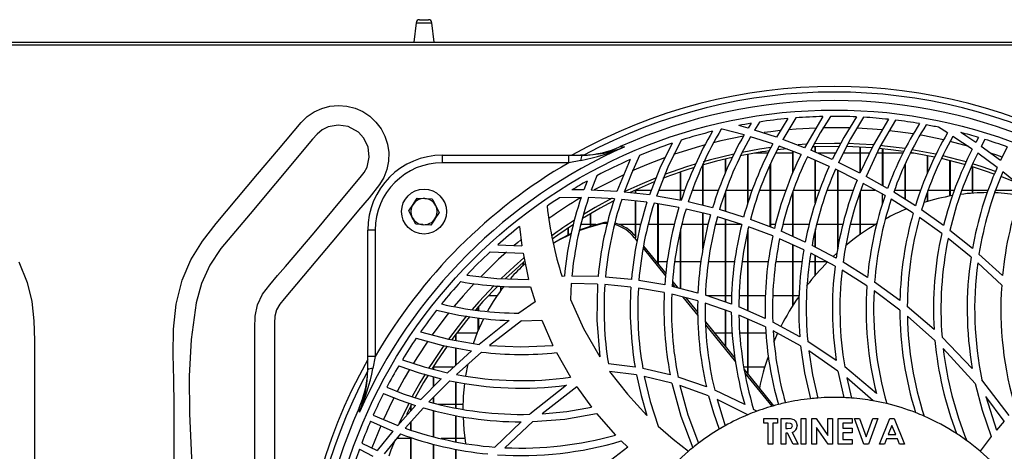
# Model space of a CAD drawing. Extents: x 5059 to 8721, y 14176 to 16088.
# Drawn here: x 7032 to 7295, y 15261 to 15376 of the extents above; entities that cross this region are included whole.
import ezdxf

# ---------------------------------------------------------------- set-up
doc = ezdxf.new("R2010")
doc.units = 0
doc.header["$MEASUREMENT"] = 0
doc.layers.get('0').update_dxf_attribs({"linetype": 'CONTINUOUS'})

msp = doc.modelspace()

# ---------------------------------------------------------------- linework, layer by layer
at = {"color": 7, "linetype": 'CONTINUOUS'}
for p, q in [((7138.756635, 15375.70434), (7141.15444, 15375.70434)), ((7137.862684, 15374.908633), (7137.255522, 15369.704341)), ((7142.655524, 15369.704341), (7142.048361, 15374.908633)), ((5774.655523, 15369.704341), (7944.455566, 15369.704341)), ((7832.805576, 15368.89434), (6679.30553, 15368.89434)), ((7237.145128, 15349.320998), (7234.11155, 15344.335695)), ((7239.262702, 15349.499718), (7235.783162, 15343.749833)), ((7246.49817, 15349.858129), (7241.597118, 15341.551787)), ((7225.472333, 15344.966938), (7219.620588, 15346.531717)), ((7226.523938, 15346.744724), (7224.012258, 15347.453947)), ((7227.330985, 15348.050593), (7226.523938, 15346.744724)), ((7229.554357, 15348.402683), (7228.221121, 15346.240938)), ((7234.11155, 15344.335695), (7228.221121, 15346.240938)), ((7279.785516, 15345.505874), (7277.407648, 15346.988757)), ((7233.130338, 15342.557959), (7227.185073, 15344.464213)), ((7241.597118, 15341.551787), (7235.783162, 15343.749833)), ((7286.376061, 15341.125734), (7281.245472, 15344.570332)), ((7287.318589, 15342.906251), (7283.326866, 15345.60086)), ((7288.079919, 15344.279768), (7287.318589, 15342.906251)), ((7289.788189, 15343.758838), (7288.7733, 15341.886481)), ((7236.947539, 15341.266958), (7234.316768, 15340.976771)), ((7240.686955, 15339.761671), (7234.817626, 15341.970457)), ((7242.03104, 15342.472637), (7239.889326, 15342.32826)), ((7249.013545, 15338.372282), (7243.250491, 15340.880188)), ((7244.445505, 15340.360135), (7244.445505, 15341.791495)), ((7244.555535, 15340.312266), (7244.555535, 15341.795877)), ((7256.445529, 15334.870489), (7256.445529, 15341.707304)), ((7256.555559, 15335.101007), (7256.555559, 15341.70128)), ((7262.445511, 15331.425617), (7262.445511, 15341.238505)), ((7262.555542, 15331.363929), (7262.555542, 15341.227233)), ((7293.897094, 15338.125813), (7288.7733, 15341.886481)), ((7295.706095, 15341.759909), (7293.897094, 15338.125813)), ((7144.905271, 15337.544593), (7144.905271, 15339.544592)), ((7144.905271, 15339.544592), (7178.651395, 15339.544592)), ((7178.651395, 15337.544593), (7178.651395, 15339.544592)), ((7178.651395, 15339.544592), (7182.189407, 15339.544592)), ((7181.854876, 15338.15365), (7178.651395, 15337.544593)), ((7182.620825, 15339.559498), (7181.73069, 15339.544592)), ((7195.020439, 15338.386724), (7191.481533, 15329.862985)), ((7220.445516, 15334.826772), (7220.445516, 15338.513141)), ((7220.555546, 15335.100418), (7220.555546, 15338.538992)), ((7226.445558, 15326.695803), (7226.445558, 15339.773994)), ((7226.555528, 15327.05655), (7226.555528, 15339.7943)), ((7231.900456, 15340.11184), (7228.35231, 15340.11184)), ((7238.445522, 15340.11184), (7233.899655, 15340.11184)), ((7238.445522, 15334.864484), (7238.445522, 15340.605172)), ((7238.555553, 15335.139733), (7238.555553, 15340.563776)), ((7248.175742, 15336.556214), (7242.356183, 15339.085542)), ((7244.445505, 15326.79507), (7244.445505, 15338.177461)), ((7244.555535, 15327.123565), (7244.555535, 15338.129652)), ((7249.916436, 15340.11184), (7245.0161, 15340.11184)), ((7256.445529, 15340.11184), (7251.932981, 15340.11184)), ((7258.946659, 15340.11184), (7256.555559, 15340.11184)), ((7262.445511, 15340.11184), (7260.937156, 15340.11184)), ((7267.870071, 15340.11184), (7262.555542, 15340.11184)), ((7270.75875, 15340.11184), (7269.885482, 15340.11184)), ((7274.445536, 15334.794766), (7274.445536, 15339.431434)), ((7274.555506, 15335.062416), (7274.555506, 15339.409399)), ((7293.044092, 15336.261182), (7287.850322, 15340.089121)), ((7178.651395, 15337.544593), (7144.905271, 15337.544593)), ((7214.445533, 15326.139581), (7214.445533, 15336.94469)), ((7214.555504, 15326.113022), (7214.555504, 15336.97628)), ((7232.44554, 15320.413453), (7232.44554, 15337.133265)), ((7232.555511, 15320.372053), (7232.555511, 15337.390478)), ((7255.631926, 15332.90649), (7249.834599, 15335.78492)), ((7250.445547, 15314.397919), (7250.445547, 15335.481579)), ((7256.394806, 15334.764181), (7250.656011, 15337.608777)), ((7268.445553, 15327.788356), (7268.445553, 15337.067067)), ((7268.555524, 15327.718821), (7268.555524, 15337.309854)), ((7280.445518, 15328.634006), (7280.445518, 15338.08041)), ((7280.555548, 15328.65419), (7280.555548, 15338.052774)), ((7286.445501, 15329.405824), (7286.445501, 15336.418526)), ((7286.555531, 15329.413719), (7286.555531, 15336.385081)), ((7186.094823, 15334.046229), (7184.611054, 15330.221323)), ((7208.445551, 15327.514372), (7208.445551, 15335.056596)), ((7208.555522, 15327.506867), (7208.555522, 15335.094173)), ((7250.555517, 15315.015896), (7250.555517, 15335.426963)), ((7263.777854, 15330.678446), (7258.034291, 15333.89944)), ((7299.829366, 15330.817845), (7294.540467, 15335.105347)), ((7182.625594, 15330.262364), (7179.463567, 15330.269992)), ((7183.527442, 15332.642888), (7182.625594, 15330.262364)), ((7191.481533, 15329.862985), (7184.611054, 15330.221323)), ((7196.382107, 15330.22684), (7196.445527, 15330.22684)), ((7196.445527, 15329.353539), (7196.445527, 15330.256066)), ((7196.555557, 15329.340905), (7196.555557, 15330.306645)), ((7196.555557, 15330.22684), (7200.662555, 15330.22684)), ((7202.555539, 15330.22684), (7208.445551, 15330.22684)), ((7208.555522, 15330.22684), (7209.650697, 15330.22684)), ((7211.654009, 15330.22684), (7214.445533, 15330.22684)), ((7214.555504, 15330.22684), (7218.626561, 15330.22684)), ((7220.555546, 15330.22684), (7226.445558, 15330.22684)), ((7226.555528, 15330.22684), (7227.652313, 15330.22684)), ((7229.654076, 15330.22684), (7232.44554, 15330.22684)), ((7232.555511, 15330.22684), (7236.615243, 15330.22684)), ((7238.555553, 15330.22684), (7244.445505, 15330.22684)), ((7244.555535, 15330.22684), (7245.646777, 15330.22684)), ((7247.633936, 15330.22684), (7250.445547, 15330.22684)), ((7250.555517, 15330.22684), (7254.651906, 15330.22684)), ((7256.555559, 15330.22684), (7260.489943, 15330.22684)), ((7263.094308, 15328.759893), (7257.288518, 15332.030061)), ((7265.628161, 15330.22684), (7268.445553, 15330.22684)), ((7268.555524, 15330.22684), (7272.642376, 15330.22684)), ((7274.555506, 15330.22684), (7280.445518, 15330.22684)), ((7280.555548, 15330.22684), (7281.646552, 15330.22684)), ((7283.618571, 15330.22684), (7286.445501, 15330.22684)), ((7286.555531, 15330.22684), (7290.64131, 15330.22684)), ((7292.555513, 15330.22684), (7298.445525, 15330.22684)), ((7138.133945, 15328.10199), (7140.151503, 15327.988849)), ((7181.927355, 15328.270073), (7176.166566, 15328.20136)), ((7190.805854, 15327.907923), (7183.916988, 15328.238324)), ((7199.507775, 15326.997764), (7192.75445, 15327.752157)), ((7200.15228, 15328.927816), (7193.423929, 15329.700575)), ((7208.662989, 15327.475737), (7202.056708, 15328.649339)), ((7220.445516, 15324.528343), (7220.445516, 15329.722781)), ((7220.555546, 15324.49454), (7220.555546, 15330.056688)), ((7238.445522, 15317.862821), (7238.445522, 15329.747757)), ((7238.555553, 15317.813295), (7238.555553, 15330.03245)), ((7256.445529, 15318.373594), (7256.445529, 15329.649308)), ((7256.555559, 15318.451108), (7256.555559, 15329.959963)), ((7262.445511, 15326.677569), (7262.445511, 15329.125329)), ((7270.6095, 15324.038523), (7264.758231, 15327.763583)), ((7271.206262, 15326.043225), (7265.4233, 15329.698805)), ((7274.445536, 15327.187316), (7274.445536, 15329.714372)), ((7274.555506, 15327.220026), (7274.555506, 15330.048227)), ((7292.445542, 15329.504089), (7292.445542, 15329.732023)), ((7292.555513, 15329.499497), (7292.555513, 15330.064714)), ((7135.920407, 15324.720618), (7137.027176, 15326.411304)), ((7196.445527, 15317.93945), (7196.445527, 15327.339836)), ((7196.555557, 15317.807774), (7196.555557, 15327.327549)), ((7208.057167, 15325.557617), (7201.42019, 15326.723109)), ((7202.445509, 15310.580815), (7202.445509, 15326.543053)), ((7202.555539, 15310.445841), (7202.555539, 15326.523735)), ((7216.483178, 15323.591811), (7209.939482, 15325.166269)), ((7217.043402, 15325.512302), (7210.535767, 15327.083622)), ((7225.327196, 15323.028243), (7218.891623, 15325.005847)), ((7143.990638, 15324.268061), (7142.883869, 15322.577375)), ((7184.445532, 15320.635897), (7184.445532, 15323.934185)), ((7184.555533, 15320.670939), (7184.555533, 15323.999793)), ((7214.445533, 15314.494644), (7214.445533, 15324.082078)), ((7214.555504, 15315.068952), (7214.555504, 15324.055609)), ((7224.819603, 15321.089157), (7218.342426, 15323.082718)), ((7220.445516, 15300.339057), (7220.445516, 15322.435415)), ((7220.555546, 15300.30176), (7220.555546, 15322.401558)), ((7233.553173, 15319.996585), (7227.158966, 15322.403128)), ((7278.238239, 15318.62443), (7272.292616, 15322.90032)), ((7278.735699, 15320.75121), (7272.868695, 15324.928525)), ((7141.77713, 15320.886691), (7139.759572, 15320.99983)), ((7165.42721, 15320.472916), (7166.06644, 15315.372427)), ((7178.44552, 15318.260686), (7178.44552, 15320.119659)), ((7178.55552, 15318.312942), (7178.55552, 15320.193912)), ((7184.445532, 15321.061839), (7181.942078, 15321.061839)), ((7185.850116, 15321.061839), (7184.555533, 15321.061839)), ((7187.834801, 15321.400487), (7188.214602, 15321.676436)), ((7188.214602, 15321.676436), (7189.078214, 15321.685557)), ((7196.445527, 15321.061839), (7192.080917, 15321.061839)), ((7197.836282, 15321.061839), (7196.555557, 15321.061839)), ((7202.445509, 15321.061839), (7199.831071, 15321.061839)), ((7206.825735, 15321.061839), (7202.555539, 15321.061839)), ((7208.555522, 15303.892131), (7208.555522, 15319.980475)), ((7214.445533, 15321.061839), (7208.834591, 15321.061839)), ((7215.850176, 15321.061839), (7214.555504, 15321.061839)), ((7220.445516, 15321.061839), (7217.849137, 15321.061839)), ((7224.651935, 15321.061839), (7220.555546, 15321.061839)), ((7226.555528, 15297.940909), (7226.555528, 15319.947268)), ((7233.106317, 15318.019544), (7226.664068, 15320.457432)), ((7233.839156, 15321.061839), (7232.555511, 15321.061839)), ((7238.445522, 15321.061839), (7235.849979, 15321.061839)), ((7242.830219, 15321.061839), (7238.555553, 15321.061839)), ((7244.555535, 15314.962815), (7244.555535, 15319.905196)), ((7250.445547, 15321.061839), (7244.820597, 15321.061839)), ((7251.850905, 15321.061839), (7250.555517, 15321.061839)), ((7256.445529, 15321.061839), (7253.835919, 15321.061839)), ((7260.577919, 15321.061839), (7256.555559, 15321.061839)), ((7124.90529, 15285.798471), (7124.90529, 15319.544592)), ((7126.905265, 15319.544592), (7124.90529, 15319.544592)), ((7126.905265, 15319.544592), (7126.905265, 15285.798471)), ((7196.2083, 15317.492032), (7196.588101, 15317.767981)), ((7196.2083, 15317.492032), (7196.842911, 15316.713327)), ((7208.445551, 15303.920011), (7208.445551, 15319.457567)), ((7226.445558, 15297.988522), (7226.445558, 15319.430313)), ((7241.391899, 15314.327569), (7234.945955, 15317.255373)), ((7241.767468, 15316.367193), (7235.377969, 15319.243941)), ((7244.445505, 15315.021229), (7244.445505, 15319.396435)), ((7286.069336, 15312.329265), (7279.957237, 15317.310152)), ((7286.445381, 15314.634346), (7280.430081, 15319.470662)), ((7159.636023, 15315.586411), (7166.06644, 15315.372427)), ((7198.492112, 15314.689784), (7204.494121, 15307.325187)), ((7198.596301, 15315.303915), (7204.55903, 15307.98754)), ((7238.445522, 15299.371026), (7238.445522, 15315.665835)), ((7238.555553, 15299.544553), (7238.555553, 15315.615873)), ((7250.028732, 15312.056332), (7243.596973, 15315.471838)), ((7157.616349, 15313.74571), (7166.395636, 15313.373453)), ((7166.395636, 15313.373453), (7167.901756, 15306.392985)), ((7249.73947, 15309.920254), (7243.239107, 15313.414159)), ((7244.445505, 15307.468011), (7244.445505, 15312.765705)), ((7244.555535, 15307.595148), (7244.555535, 15312.706578)), ((7249.268295, 15312.505062), (7250.217738, 15313.381786)), ((7294.463279, 15307.406428), (7288.194599, 15313.13772)), ((7166.445526, 15310.124869), (7166.445526, 15310.924168)), ((7166.555526, 15310.225993), (7166.555526, 15311.01926)), ((7201.959791, 15311.176839), (7202.445509, 15311.176839)), ((7202.555539, 15311.176839), (7204.926374, 15311.176839)), ((7206.933381, 15311.176839), (7208.445551, 15311.176839)), ((7208.555522, 15311.176839), (7213.941815, 15311.176839)), ((7215.937915, 15311.176839), (7220.445516, 15311.176839)), ((7220.555546, 15311.176839), (7222.916426, 15311.176839)), ((7224.930765, 15311.176839), (7226.445558, 15311.176839)), ((7226.555528, 15311.176839), (7231.93604, 15311.176839)), ((7233.921411, 15311.176839), (7238.445522, 15311.176839)), ((7238.555553, 15311.176839), (7240.948202, 15311.176839)), ((7242.947759, 15311.176839), (7244.445505, 15311.176839)), ((7244.555535, 15311.176839), (7247.401597, 15311.176839)), ((7258.418324, 15306.925583), (7251.878621, 15310.99332)), ((7294.251206, 15304.822537), (7287.850203, 15310.781783)), ((7177.446546, 15307.230472), (7176.817002, 15307.211402)), ((7186.437698, 15307.136091), (7179.450246, 15307.268786)), ((7195.368709, 15306.360717), (7188.427272, 15307.022463)), ((7258.239093, 15304.641726), (7251.611235, 15308.829724)), ((7160.445543, 15303.429197), (7160.445543, 15304.563253)), ((7160.555544, 15303.577489), (7160.555544, 15304.557598)), ((7168.434592, 15304.40577), (7169.647666, 15300.419892)), ((7179.282608, 15305.266737), (7179.069819, 15300.991527)), ((7186.273487, 15305.141694), (7179.282608, 15305.266737)), ((7195.221128, 15304.363533), (7188.265564, 15305.028766)), ((7204.139592, 15302.883524), (7197.204711, 15304.095927)), ((7204.256596, 15304.901122), (7197.346749, 15306.095972)), ((7213.132622, 15302.732117), (7206.228735, 15304.481837)), ((7206.288697, 15305.123228), (7206.963064, 15304.295725)), ((7206.350865, 15305.788889), (7207.725169, 15304.102573)), ((7267.063262, 15300.734642), (7260.311546, 15305.652897)), ((7159.437271, 15302.011839), (7157.14589, 15302.011839)), ((7213.061812, 15300.671156), (7206.120553, 15302.456821)), ((7209.082784, 15301.694765), (7213.091972, 15296.775463)), ((7209.847929, 15301.497935), (7213.08613, 15297.524563)), ((7222.045543, 15299.796547), (7215.107979, 15302.148826)), ((7220.445516, 15302.011839), (7215.51198, 15302.011839)), ((7222.141566, 15302.011839), (7220.555546, 15302.011839)), ((7226.445558, 15302.011839), (7224.14315, 15302.011839)), ((7231.114688, 15302.011839), (7226.555528, 15302.011839)), ((7238.445522, 15302.011839), (7233.134629, 15302.011839)), ((7240.126791, 15302.011839), (7238.555553, 15302.011839)), ((7267.037096, 15298.214297), (7260.161581, 15303.326174)), ((7154.445531, 15298.087875), (7154.445531, 15299.055423)), ((7154.555531, 15298.073008), (7154.555531, 15299.179572)), ((7169.647666, 15300.419892), (7165.32475, 15297.374397)), ((7222.040476, 15297.660555), (7215.049865, 15300.074342)), ((7231.070819, 15295.986398), (7224.038126, 15299.030605)), ((7276.199045, 15293.014444), (7269.039037, 15299.175407)), ((7154.445531, 15292.73283), (7154.445531, 15296.11789)), ((7154.555531, 15292.999256), (7154.555531, 15296.104956)), ((7220.445516, 15288.494463), (7220.445516, 15298.211279)), ((7220.555546, 15288.359492), (7220.555546, 15298.173296)), ((7231.15957, 15293.727725), (7224.051001, 15296.872268)), ((7276.420297, 15290.069676), (7269.056561, 15296.582981)), ((7162.693532, 15295.429076), (7154.693308, 15289.05519)), ((7165.973248, 15295.372351), (7157.46242, 15288.759767)), ((7165.973248, 15295.372351), (7171.408059, 15295.533153)), ((7171.408059, 15295.533153), (7174.381795, 15288.756053)), ((7215.123775, 15295.024372), (7223.004105, 15285.355046)), ((7215.134802, 15294.268816), (7223.148288, 15284.436143)), ((7226.445558, 15281.132351), (7226.445558, 15295.813034)), ((7226.555528, 15280.997376), (7226.555528, 15295.764375)), ((7240.332069, 15291.101511), (7233.102681, 15295.003529)), ((7148.445519, 15290.100451), (7148.445519, 15291.743333)), ((7148.555519, 15290.082048), (7148.555519, 15291.887845)), ((7148.738178, 15292.126841), (7154.201808, 15292.126841)), ((7217.485191, 15292.126841), (7220.445516, 15292.126841)), ((7220.555546, 15292.126841), (7222.258689, 15292.126841)), ((7224.271836, 15292.126841), (7226.445558, 15292.126841)), ((7226.555528, 15292.126841), (7231.288137, 15292.126841)), ((7240.561845, 15288.638896), (7233.217599, 15292.708362)), ((7233.365776, 15289.667099), (7234.466316, 15292.126841)), ((7286.409201, 15282.589446), (7278.339984, 15291.002053)), ((7250.061395, 15284.740712), (7242.441775, 15289.836406)), ((7124.90529, 15282.260473), (7124.90529, 15285.798471)), ((7126.905265, 15285.798471), (7124.90529, 15285.798471)), ((7126.905265, 15285.798471), (7126.296224, 15282.595)), ((7152.66824, 15287.324402), (7146.239789, 15281.483362)), ((7148.445519, 15283.487543), (7148.445519, 15288.11597)), ((7148.555519, 15283.587492), (7148.555519, 15288.09535)), ((7155.336054, 15286.979019), (7148.63688, 15280.996646)), ((7175.33833, 15286.848306), (7179.058256, 15280.301857)), ((7250.530722, 15281.905326), (7242.713096, 15287.310782)), ((7287.188532, 15278.618279), (7278.64218, 15287.912185)), ((7142.445537, 15282.961841), (7142.336996, 15282.961841)), ((7142.445537, 15282.44461), (7142.445537, 15283.132511)), ((7142.555537, 15282.416741), (7142.555537, 15283.304866)), ((7147.866966, 15282.961841), (7142.555537, 15282.961841)), ((7151.099445, 15280.613887), (7151.709499, 15283.901683)), ((7196.342292, 15282.979547), (7189.191701, 15283.89557)), ((7226.445558, 15282.961841), (7225.383045, 15282.961841)), ((7230.944814, 15282.961841), (7226.555528, 15282.961841)), ((7260.825398, 15275.904755), (7252.330126, 15283.050506)), ((7124.90529, 15282.719194), (7124.890359, 15281.82904)), ((7142.445537, 15277.712922), (7142.445537, 15280.436765)), ((7142.555537, 15277.824837), (7142.555537, 15280.406947)), ((7196.721556, 15280.885774), (7189.539673, 15281.854819)), ((7205.714168, 15280.924323), (7198.405149, 15282.611861)), ((7206.165852, 15278.722185), (7198.79693, 15280.498597)), ((7215.390565, 15277.716796), (7207.832398, 15280.319798)), ((7225.490095, 15282.304677), (7233.34867, 15272.662054)), ((7225.641193, 15281.377318), (7232.858004, 15272.522132)), ((7250.530722, 15281.905326), (7252.099158, 15274.838912)), ((7144.559505, 15279.863703), (7139.116051, 15274.32547)), ((7146.896335, 15279.34331), (7141.280802, 15273.701812)), ((7148.445519, 15272.070761), (7148.445519, 15279.068078)), ((7148.555519, 15272.050361), (7148.555519, 15279.048543)), ((7178.011539, 15278.158943), (7168.261768, 15270.401272)), ((7180.754217, 15277.679156), (7171.522023, 15270.539868)), ((7180.754217, 15277.679156), (7184.665891, 15272.276613)), ((7215.971591, 15275.329101), (7208.306732, 15278.084884)), ((7259.952309, 15273.985426), (7252.879026, 15280.087489)), ((7252.879026, 15280.087489), (7254.130723, 15274.718213)), ((7296.279134, 15270.043607), (7288.980248, 15279.593478)), ((7142.555537, 15273.389715), (7142.555537, 15274.98244)), ((7225.604775, 15272.994998), (7217.601301, 15276.817563)), ((7294.89434, 15268.53245), (7290.023925, 15275.12564)), ((7290.023925, 15275.12564), (7292.842152, 15266.16371)), ((7137.669565, 15272.77379), (7132.929148, 15267.429124)), ((7136.445524, 15271.393734), (7136.445524, 15272.644903)), ((7136.555525, 15271.517756), (7136.555525, 15272.859844)), ((7142.445537, 15273.416649), (7142.445537, 15274.871926)), ((7143.833431, 15273.076843), (7148.445519, 15273.076843)), ((7148.555519, 15273.076843), (7150.445374, 15273.076843)), ((7226.431551, 15270.257126), (7218.223157, 15274.371545)), ((7218.223157, 15274.371545), (7220.41476, 15267.340126)), ((7126.404287, 15270.195524), (7132.929148, 15267.429124)), ((7139.793785, 15272.123802), (7134.933295, 15266.694333)), ((7142.445537, 15264.434452), (7142.445537, 15271.426532)), ((7142.555537, 15264.4069), (7142.555537, 15271.397608)), ((7148.445519, 15263.083267), (7148.445519, 15270.064565)), ((7148.555519, 15263.063359), (7148.555519, 15270.042132)), ((7186.031403, 15270.568202), (7191.123786, 15264.846372)), ((7228.813829, 15271.193023), (7227.993252, 15271.669428)), ((7125.674846, 15268.54154), (7131.657066, 15265.922452)), ((7136.445524, 15266.212362), (7136.445524, 15268.38358)), ((7136.555525, 15266.177299), (7136.555525, 15268.506455)), ((7165.946068, 15268.372345), (7158.847721, 15261.643353)), ((7169.031741, 15268.423702), (7161.516311, 15261.477727)), ((7230.683448, 15269.271958), (7234.387638, 15269.271958)), ((7230.683448, 15268.037233), (7230.683448, 15269.271958)), ((7231.918218, 15268.037233), (7230.683448, 15268.037233)), ((7231.918218, 15262.392792), (7231.918218, 15268.037233)), ((7234.387638, 15268.037233), (7233.152928, 15268.037233)), ((7233.152928, 15268.037233), (7233.152928, 15262.392792)), ((7234.387638, 15269.271958), (7234.387638, 15268.037233)), ((7235.357763, 15269.271958), (7236.796441, 15269.271958)), ((7235.357763, 15262.392792), (7235.357763, 15269.271958)), ((7237.012806, 15268.037233), (7236.592474, 15268.037233)), ((7236.592474, 15268.037233), (7236.592474, 15266.626122)), ((7240.737619, 15262.392792), (7240.737619, 15269.271958)), ((7240.737619, 15269.271958), (7241.972329, 15269.271958)), ((7241.972329, 15269.271958), (7241.972329, 15262.392792)), ((7243.559839, 15269.271958), (7244.671943, 15269.271958)), ((7243.559839, 15262.392792), (7243.559839, 15269.271958)), ((7244.671943, 15269.271958), (7247.7932, 15264.745097)), ((7247.7932, 15264.745097), (7247.7932, 15269.271958)), ((7247.7932, 15269.271958), (7249.02791, 15269.271958)), ((7249.02791, 15269.271958), (7249.02791, 15262.392792)), ((7250.61542, 15269.271958), (7254.31961, 15269.271958)), ((7250.61542, 15262.392792), (7250.61542, 15269.271958)), ((7251.85013, 15268.037233), (7251.85013, 15266.714315)), ((7254.31961, 15268.037233), (7251.85013, 15268.037233)), ((7254.31961, 15269.271958), (7254.31961, 15268.037233)), ((7254.981043, 15269.271958), (7256.299796, 15269.271958)), ((7257.471146, 15262.392792), (7254.981043, 15269.271958)), ((7256.299796, 15269.271958), (7258.067848, 15264.385435)), ((7258.067848, 15264.385435), (7259.840014, 15269.271958)), ((7261.154654, 15269.271958), (7258.660378, 15262.392792)), ((7259.840014, 15269.271958), (7261.154654, 15269.271958)), ((7261.595609, 15262.392792), (7264.375152, 15269.271958)), ((7264.946999, 15267.426762), (7263.916256, 15265.03862)), ((7264.375152, 15269.271958), (7265.520277, 15269.271958)), ((7265.977802, 15265.03862), (7264.946999, 15267.426762)), ((7265.520277, 15269.271958), (7268.29839, 15262.392792)), ((7294.89434, 15268.53245), (7292.842152, 15266.16371)), ((7131.657066, 15265.922452), (7127.457978, 15260.708611)), ((7133.632036, 15265.165093), (7129.344525, 15259.876187)), ((7236.592474, 15266.626122), (7237.073424, 15266.626122)), ((7237.011435, 15265.391397), (7236.592474, 15265.391397)), ((7236.592474, 15265.391397), (7236.592474, 15262.392792)), ((7238.52724, 15262.392792), (7237.011435, 15265.391397)), ((7238.312306, 15265.53196), (7239.899816, 15262.392792)), ((7247.907581, 15262.392792), (7244.794609, 15266.905862)), ((7244.794609, 15266.905862), (7244.794609, 15262.392792)), ((7251.85013, 15266.714315), (7254.31961, 15266.714315)), ((7254.31961, 15265.479597), (7251.85013, 15265.479597)), ((7251.85013, 15265.479597), (7251.85013, 15263.62751)), ((7254.31961, 15266.714315), (7254.31961, 15265.479597)), ((7263.916256, 15265.03862), (7265.977802, 15265.03862)), ((7291.479053, 15264.496933), (7288.491549, 15260.544795)), ((7123.312416, 15262.718353), (7127.457978, 15260.708611)), ((7136.445524, 15263.911839), (7132.616075, 15263.911839)), ((7136.445524, 15257.216225), (7136.445524, 15264.220323)), ((7136.555525, 15257.180254), (7136.555525, 15264.183383)), ((7142.445537, 15255.438286), (7142.445537, 15262.435424)), ((7142.555537, 15255.409713), (7142.555537, 15262.405935)), ((7148.445519, 15263.911839), (7144.532116, 15263.911839)), ((7150.958808, 15263.911839), (7148.555519, 15263.911839)), ((7192.660751, 15263.293306), (7194.406273, 15261.614825)), ((7233.152928, 15262.392792), (7231.918218, 15262.392792)), ((7236.592474, 15262.392792), (7235.357763, 15262.392792)), ((7239.899816, 15262.392792), (7238.52724, 15262.392792)), ((7241.972329, 15262.392792), (7240.737619, 15262.392792)), ((7244.794609, 15262.392792), (7243.559839, 15262.392792)), ((7249.02791, 15262.392792), (7247.907581, 15262.392792)), ((7254.31961, 15262.392792), (7250.61542, 15262.392792)), ((7251.85013, 15263.62751), (7254.31961, 15263.62751)), ((7254.31961, 15263.62751), (7254.31961, 15262.392792)), ((7258.660378, 15262.392792), (7257.471146, 15262.392792)), ((7262.91305, 15262.392792), (7261.595609, 15262.392792)), ((7263.447704, 15263.803902), (7262.91305, 15262.392792)), ((7266.444924, 15263.803902), (7263.447704, 15263.803902)), ((7266.979637, 15262.392792), (7266.444924, 15263.803902)), ((7268.29839, 15262.392792), (7266.979637, 15262.392792)), ((7122.689964, 15261.04183), (7126.32406, 15259.232777)), ((7148.445519, 15254.08266), (7148.445519, 15261.083524)), ((7148.555519, 15254.061463), (7148.555519, 15261.061597)), ((7194.406273, 15261.614825), (7184.856387, 15254.315983))]:
    msp.add_line(p, q, dxfattribs=at)
at = {"color": 8, "linetype": 'CONTINUOUS'}
for p, q in [((7137.862684, 15374.908633), (7142.048361, 15374.908633)), ((7285.511019, 15341.903009), (7280.512156, 15343.213031))]:
    msp.add_line(p, q, dxfattribs=at)
at = {"color": 7, "linetype": 'CONTINUOUS', "flags": 128}
for points in [[(7073.240342, 15239.595781), (7073.240342, 15272.895987), (7073.114457, 15279.618452), (7072.945746, 15286.387808), (7073.04767, 15293.125956), (7073.73363, 15299.754786), (7075.317087, 15306.19619), (7077.683034, 15311.580065), (7080.825003, 15316.603006), (7084.455015, 15321.27645), (7089.986922, 15327.869116), (7095.51883, 15334.461784), (7101.050737, 15341.054451), (7107.112529, 15348.272765), (7108.740034, 15349.833104), (7110.604646, 15351.100423), (7112.656774, 15352.03415), (7114.835592, 15352.613661), (7117.087396, 15352.815508), (7119.341614, 15352.638789), (7121.531578, 15352.08411), (7123.597952, 15351.170675), (7125.472846, 15349.92714), (7127.114775, 15348.389152), (7128.477516, 15346.592167), (7129.521163, 15344.593203), (7130.210938, 15342.448812), (7130.535575, 15340.219825), (7130.476596, 15337.954893), (7130.039336, 15335.731525), (7129.2353, 15333.623005), (7128.090503, 15331.678122), (7125.324698, 15328.206684), (7122.415604, 15324.845842), (7116.723271, 15318.061988), (7111.030938, 15311.278134), (7102.568569, 15301.19308), (7101.460101, 15299.818329), (7100.578489, 15298.305674), (7100.129487, 15296.564641), (7100.025477, 15294.754735), (7100.025477, 15282.716888), (7100.025477, 15234.565492)], [(7248.519184, 15349.888799), (7245.78953, 15345.511699), (7243.250491, 15340.880188)], [(7255.436363, 15349.764705), (7252.078058, 15344.276429), (7249.013545, 15338.372282)], [(7257.372203, 15349.666391), (7253.851118, 15343.87169), (7250.656011, 15337.608777)], [(7264.01222, 15349.116666), (7259.979667, 15342.27666), (7256.394806, 15334.764181)], [(7265.874686, 15348.902995), (7261.711778, 15341.769671), (7258.034291, 15333.89944)], [(7094.808074, 15226.999926), (7094.808074, 15275.422293), (7094.808074, 15290.252424), (7094.758423, 15293.403785), (7094.859602, 15296.549673), (7095.486673, 15299.587867), (7096.856745, 15302.415564), (7098.734023, 15304.98306), (7100.862863, 15307.40828), (7102.9875, 15309.809162), (7110.573085, 15318.849291), (7118.354412, 15328.12271), (7122.94546, 15333.594121), (7123.95245, 15334.904506), (7124.740483, 15336.346733), (7125.332596, 15339.029081), (7125.002297, 15341.756353), (7123.790147, 15344.215366), (7122.420581, 15345.686912), (7119.729253, 15347.187742), (7117.013158, 15347.599318), (7114.316674, 15347.08805), (7112.71164, 15346.280799), (7111.37447, 15345.162475), (7110.208156, 15343.851034), (7100.244792, 15331.977149), (7093.48345, 15323.919321), (7089.560451, 15319.308612), (7085.717323, 15314.633173), (7082.750501, 15310.151636), (7080.518725, 15305.262188), (7079.091968, 15300.125602), (7077.729853, 15290.373414), (7077.244165, 15280.530001), (7077.354523, 15270.625713), (7077.780487, 15260.690886), (7078.241678, 15250.755872)], [(7208.674194, 15343.553538), (7205.080332, 15336.341634), (7202.056708, 15328.649339)], [(7192.364039, 15341.823628), (7192.779781, 15341.796613), (7193.519237, 15341.748766)], [(7206.23553, 15342.753043), (7202.947023, 15336.04193), (7200.15228, 15328.927816)], [(7232.555511, 15341.558621), (7229.563179, 15341.12091), (7224.912467, 15340.295936)], [(7250.780942, 15341.888428), (7244.52764, 15341.794775), (7243.63822, 15341.756414)], [(7251.219632, 15342.683505), (7249.55553, 15342.69434), (7244.078579, 15342.576927)], [(7259.575786, 15341.498426), (7257.931413, 15341.617836), (7252.745154, 15341.854279)], [(7259.924771, 15342.272983), (7256.244065, 15342.519194), (7253.163459, 15342.643403)], [(7268.031659, 15340.543184), (7264.60761, 15340.999194), (7261.502387, 15341.331174)], [(7268.445553, 15341.290574), (7262.914242, 15341.994238), (7261.87283, 15342.099387)], [(7276.72142, 15339.773698), (7276.126625, 15339.901603), (7270.286383, 15341.001718)], [(7197.54404, 15339.470644), (7195.358219, 15334.676663), (7193.423929, 15329.700575)], [(7222.291054, 15338.933244), (7218.036892, 15337.92106), (7214.21534, 15336.878232)], [(7222.728552, 15339.846945), (7216.478469, 15338.33966), (7214.555504, 15337.808294)], [(7276.350977, 15339.03541), (7271.241905, 15340.029076), (7269.901695, 15340.253958)], [(7284.379365, 15337.026654), (7284.310701, 15337.046197), (7278.143706, 15338.634857)], [(7284.726026, 15337.75962), (7282.632591, 15338.33966), (7278.498532, 15339.373832)], [(7212.386789, 15337.169942), (7210.063162, 15336.439363), (7204.17762, 15334.366873)], [(7292.445542, 15334.432819), (7290.708902, 15335.041749), (7286.170246, 15336.501744)], [(7292.613985, 15335.222269), (7289.047899, 15336.439363), (7286.445501, 15337.254333)], [(7201.814117, 15333.442203), (7197.574558, 15331.64545), (7193.633678, 15329.809902)], [(7298.265698, 15332.181669), (7296.992364, 15332.70243), (7294.041695, 15333.848024)], [(7201.393666, 15332.407889), (7199.025454, 15331.409195), (7194.99314, 15329.576271)], [(7137.027176, 15326.411304), (7137.105825, 15326.531441), (7138.133945, 15328.10199)], [(7140.151503, 15327.988849), (7140.294852, 15327.98081), (7142.16906, 15327.87571)], [(7142.16906, 15327.87571), (7142.353209, 15327.510969), (7143.079849, 15326.071885)], [(7190.206411, 15328.077919), (7185.655536, 15325.572387), (7182.565572, 15323.729928)], [(7143.079849, 15326.071885), (7143.290492, 15325.654698), (7143.990638, 15324.268061)], [(7190.445544, 15327.29989), (7187.025847, 15325.434099), (7182.284178, 15322.614181)], [(7136.831226, 15322.916794), (7136.104586, 15324.355877), (7135.920407, 15324.720618)], [(7137.742015, 15321.112969), (7137.041869, 15322.499606), (7136.831226, 15322.916794)], [(7142.883869, 15322.577375), (7142.805251, 15322.45724), (7141.77713, 15320.886691)], [(7139.759572, 15320.99983), (7139.616193, 15321.007869), (7137.742015, 15321.112969)], [(7179.860028, 15321.061839), (7175.722869, 15318.227486), (7174.210461, 15317.129959)], [(7181.434663, 15319.433519), (7183.769526, 15320.264152), (7187.834801, 15321.400487)], [(7181.488844, 15319.582679), (7184.149357, 15320.540101), (7188.214602, 15321.676436)], [(7187.834801, 15321.400487), (7188.976946, 15321.394508), (7188.993575, 15321.393332)], [(7174.419167, 15316.096039), (7176.45401, 15317.253019), (7179.190697, 15318.607946)], [(7174.42316, 15316.048673), (7176.074209, 15316.977072), (7179.177107, 15318.496945)], [(7166.607769, 15312.118362), (7164.040627, 15309.868249), (7160.555544, 15306.610423)], [(7031.691732, 15311.070516), (7033.990713, 15305.598329), (7035.18373, 15300.531856), (7035.736116, 15295.325297), (7035.870733, 15290.093503), (7035.870733, 15223.493102), (7035.870733, 15190.192896), (7035.870733, 15156.89269), (7035.996618, 15150.170225), (7036.165299, 15143.400866), (7036.063405, 15136.662724), (7035.377415, 15130.033898), (7033.793988, 15123.592484), (7031.428011, 15118.20862)], [(7166.738393, 15311.176839), (7165.242465, 15309.869642), (7161.706271, 15306.608624)], [(7151.351007, 15307.524151), (7159.379604, 15306.604198), (7167.901756, 15306.392985)], [(7158.695402, 15304.767999), (7154.581608, 15300.40923), (7152.809622, 15298.399246)], [(7159.761014, 15304.704933), (7155.701401, 15300.453688), (7153.702738, 15298.208474)], [(7186.273487, 15305.141694), (7186.084124, 15295.536756), (7186.916175, 15285.748459)], [(7179.069819, 15300.991527), (7182.585867, 15293.296068), (7186.916175, 15285.748459)], [(7151.316824, 15296.637832), (7150.236281, 15295.321486), (7146.474602, 15290.440104)], [(7152.206632, 15296.455319), (7151.316764, 15295.381269), (7147.39001, 15290.334432)], [(7153.184237, 15289.31551), (7154.26329, 15292.281873), (7155.913623, 15295.987583)], [(7138.996693, 15292.361512), (7146.530451, 15290.420844), (7154.693308, 15289.05519)], [(7137.859913, 15290.713272), (7144.975307, 15288.766476), (7152.66824, 15287.324402)], [(7145.255299, 15288.747597), (7142.373445, 15284.499208), (7141.282501, 15282.78977)], [(7146.110954, 15288.570783), (7143.380406, 15284.5782), (7142.100306, 15282.587568)], [(7157.46242, 15288.759767), (7165.803196, 15288.372449), (7174.381795, 15288.756053)], [(7240.561845, 15288.638896), (7241.607251, 15281.48901), (7243.175032, 15274.5524)], [(7242.713096, 15287.310782), (7243.713321, 15280.927653), (7245.127859, 15274.729083)], [(7133.189889, 15283.330175), (7138.683917, 15281.456481), (7144.559505, 15279.863703)], [(7134.169014, 15284.968401), (7139.994087, 15283.065661), (7146.239789, 15281.483362)], [(7140.223118, 15281.070369), (7138.877483, 15278.794344), (7136.829229, 15275.107476)], [(7141.035589, 15280.867214), (7139.850768, 15278.877656), (7137.594732, 15274.842474)], [(7189.539673, 15281.854819), (7194.264116, 15275.762829), (7199.492159, 15270.067657)], [(7196.721556, 15280.885774), (7197.945716, 15275.42984), (7199.492159, 15270.067657)], [(7198.79693, 15280.498597), (7200.383069, 15273.784178), (7202.455463, 15267.22582)], [(7150.432678, 15271.694149), (7150.529715, 15275.220807), (7150.831701, 15278.651687)], [(7206.165852, 15278.722185), (7208.543362, 15269.908833), (7211.731436, 15261.467676)], [(7208.306732, 15278.084884), (7210.448088, 15270.204204), (7213.229301, 15262.645195)], [(7287.188532, 15278.618279), (7289.046468, 15271.494689), (7291.479053, 15264.496933)], [(7129.156741, 15275.956365), (7133.297028, 15274.289939), (7137.669565, 15272.77379)], [(7130.003127, 15277.597251), (7134.428622, 15275.874454), (7139.116051, 15274.32547)], [(7215.971591, 15275.329101), (7217.264177, 15270.787473), (7218.760314, 15266.386095)], [(7135.934355, 15273.40136), (7135.684909, 15272.914323), (7133.229675, 15267.820093)], [(7136.667105, 15273.076843), (7136.626901, 15272.998783), (7135.311963, 15270.36875)], [(7122.701111, 15270.930621), (7122.653248, 15271.670076), (7122.626247, 15272.085811)], [(7169.031741, 15268.423702), (7177.538397, 15269.098247), (7186.031403, 15270.568202)], [(7171.522023, 15270.539868), (7178.105625, 15271.17117), (7184.665891, 15272.276613)], [(7151.151361, 15262.569065), (7150.699051, 15266.205522), (7150.472285, 15269.670884)], [(7202.455463, 15267.22582), (7206.475141, 15263.744089), (7210.622611, 15260.544795)], [(7236.796441, 15269.271958), (7237.773719, 15269.226256), (7238.709094, 15268.963444), (7239.09122, 15268.660146), (7239.374759, 15268.262791), (7239.591124, 15267.317894)], [(7238.356414, 15267.334434), (7238.321604, 15267.544779), (7238.216343, 15267.730157), (7238.056364, 15267.871554), (7237.863245, 15267.962943), (7237.012806, 15268.037233)], [(7237.073424, 15266.626122), (7237.90163, 15266.714583), (7238.092901, 15266.797404), (7238.245549, 15266.938384), (7238.331558, 15267.127479), (7238.356414, 15267.334434)], [(7132.240715, 15263.538281), (7131.131562, 15260.77203), (7130.555542, 15259.256485)]]:
    msp.add_lwpolyline(points, dxfattribs=at)
at = {"color": 8, "linetype": 'CONTINUOUS', "flags": 128}
for points in [[(7235.07333, 15346.09749), (7232.606949, 15345.801733), (7230.812194, 15345.556838)], [(7244.591775, 15346.800978), (7239.368381, 15346.500653), (7237.273516, 15346.321707)], [(7253.623905, 15346.83163), (7252.954247, 15346.850578), (7246.516826, 15346.859359)], [(7262.264433, 15346.281111), (7259.742679, 15346.500653), (7255.547049, 15346.758293)], [(7270.579936, 15345.209242), (7266.504111, 15345.801733), (7264.178934, 15346.081825)], [(7225.273254, 15344.641679), (7219.236734, 15343.365237), (7217.201295, 15342.867786)], [(7278.734746, 15343.628846), (7273.220601, 15344.75567), (7272.398355, 15344.902826)], [(7215.064706, 15342.308559), (7212.663414, 15341.634123), (7206.623556, 15339.717598)], [(7204.201343, 15338.858033), (7199.827435, 15337.169104), (7195.523979, 15335.329362)], [(7294.355037, 15339.059569), (7292.923095, 15339.566918), (7291.306617, 15340.117525)], [(7193.159582, 15334.240473), (7187.518599, 15331.407941), (7185.417416, 15330.264619)], [(7165.842088, 15316.953435), (7164.997222, 15316.254559), (7164.077165, 15315.479861)], [(7161.984774, 15313.663573), (7159.891458, 15311.767208), (7155.096444, 15307.097829)], [(7153.373184, 15305.29873), (7150.406124, 15302.034418), (7147.993686, 15299.210358)], [(7146.563055, 15297.456737), (7146.051707, 15296.814791), (7142.141523, 15291.616115)], [(7140.953036, 15289.924319), (7138.177159, 15285.738236), (7137.107702, 15284.028172)], [(7136.102708, 15282.366241), (7134.677889, 15279.910686), (7132.822158, 15276.516731)], [(7131.951185, 15274.83778), (7131.483229, 15273.910719), (7129.166039, 15269.027266)], [(7128.421011, 15267.338897), (7126.040908, 15261.457617), (7126.02097, 15261.404711)]]:
    msp.add_lwpolyline(points, dxfattribs=at)
at = {"color": 7, "linetype": 'CONTINUOUS'}
for centre, radius in [((7249.557081, 15214.892789), 136.709741), ((7139.95553, 15324.49434), 6)]:
    msp.add_circle(centre, radius, dxfattribs=at)
for centre, radius, start, end in [((7138.756635, 15374.80434), 0.9, 90, 173.34557495), ((7141.154426, 15374.80434), 0.9, 6.65442505, 90), ((7249.557081, 15214.892789), 143, 60.65573551, 119.34426449), ((7249.557081, 15214.892789), 141.5, 61.76768737, 118.23231263), ((7249.557081, 15214.892789), 139.220974, 65.74442844, 114.25557156), ((7249.557081, 15214.892789), 135, 95.2752487, 98.52078511), ((7249.557081, 15214.892789), 135, 91.29835232, 94.3733242), ((7249.557081, 15214.892789), 135, 87.50395715, 90.44050423), ((7249.557081, 15214.892789), 135, 83.85326957, 86.6812985), ((7249.557081, 15214.892789), 135, 80.31064628, 83.05761289), ((7299.060119, 15298.496685), 93.025663, 148.95421253, 162.10331152), ((7249.557081, 15214.892789), 135, 102.81193866, 102.9254481), ((7249.557081, 15214.892789), 135, 99.47618941, 100.90733382), ((7351.069592, 15298.492178), 93.03657, 147.87433218, 159.76002665), ((7353.06965, 15298.491529), 93.036427, 148.10621293, 160.40126793), ((7249.557081, 15214.892789), 135, 78.09435132, 79.53447044), ((7297.054108, 15298.500418), 93.019133, 149.35438361, 161.85044056), ((7249.557081, 15214.892789), 135, 103.9437035, 107.62803845), ((7306.057802, 15298.499133), 93.02298, 150.03106415, 163.11854816), ((7308.061681, 15298.496799), 93.027034, 150.38762624, 163.44350076), ((7360.079856, 15298.489421), 93.046912, 149.64883944, 162.77480533), ((7362.082071, 15298.488234), 93.048995, 150.31405859, 163.49168415), ((7249.557081, 15214.892789), 135, 73.41996586, 75.51380299), ((7249.557081, 15214.892789), 135, 70.0106945, 72.66199264), ((7249.557081, 15214.892789), 138.681929, 113.8331433, 156.1668567), ((7169.916884, 15397.606573), 60.639638, 281.35385603, 292.9061722), ((7182.028492, 15370.592445), 31.04827, 270.29694974, 291.72134711), ((7181.752139, 15365.393725), 25.848828, 271.92586855, 294.23857255), ((7249.557081, 15214.892789), 135, 108.71737791, 112.66124222), ((7315.062105, 15298.498196), 93.027293, 151.73034055, 164.71107743), ((7317.067682, 15298.495285), 93.033125, 152.14027197, 165.10893707), ((7369.09102, 15298.488155), 93.057657, 152.72997923, 166.15834836), ((7144.905278, 15319.544592), 20, 90, 180), ((7183.859026, 15338.407338), 2.020142, 145.73942027, 187.21420977), ((7249.557081, 15214.892789), 135, 113.82693052, 118.04018936), ((7249.55553, 15214.89434), 127, 97.89006904, 101.40540949), ((7324.069491, 15298.496605), 93.034687, 153.66971728, 166.63837073), ((7326.073119, 15298.494717), 93.038381, 154.13320213, 167.11364957), ((7371.094875, 15298.486345), 93.061519, 153.44568727, 166.96838577), ((7249.557081, 15214.892789), 141.67244, 120.03244222, 149.96755778), ((7144.905278, 15319.544592), 18, 90, 180), ((7249.55553, 15214.89434), 127, 107.22495769, 111.12388669), ((7333.074, 15298.496786), 93.038885, 155.85356551, 168.92611944), ((7335.07998, 15298.494002), 93.045083, 156.37284327, 169.4863993), ((7378.101119, 15298.488747), 93.066936, 156.05477549, 170.0095674), ((7342.085614, 15298.495277), 93.050372, 158.29593079, 171.61993269), ((7380.105794, 15298.487389), 93.071478, 156.83134045, 170.94343601), ((7249.557081, 15214.892789), 135, 119.28200243, 121.27935675), ((7344.089978, 15298.493847), 93.054668, 158.87569114, 172.28046931), ((7387.116552, 15298.490229), 93.081295, 159.67742376, 174.50324478), ((7139.95553, 15324.49434), 3.5, 86.79035948, 146.79035948), ((7139.95553, 15324.49434), 3.5, 26.79035948, 86.79035948), ((7249.557081, 15214.892789), 135, 122.93132743, 124.62784703), ((7270.051782, 15298.505253), 93.01537, 161.33713882, 174.61751005), ((7272.054303, 15298.503605), 93.017955, 161.35724558, 174.59293521), ((7279.055734, 15298.504442), 93.019385, 161.57273292, 174.67563024), ((7281.051555, 15298.504276), 93.015146, 161.67286056, 174.74557696), ((7351.099537, 15298.495047), 93.063856, 161.02199485, 174.80252301), ((7353.098473, 15298.494976), 93.062612, 161.66909847, 175.58873182), ((7290.855678, 15272.265137), 57.321895, 99.80342901, 107.63386916), ((7290.342625, 15275.68824), 53.85896, 89.94368713, 97.59626249), ((7290.399125, 15278.638879), 50.90636, 80.10584139, 87.696109), ((7139.95553, 15324.49434), 3.5, 146.79035948, 206.79035948), ((7139.95553, 15324.49434), 3.5, 326.79035948, 26.79035948), ((7265.353764, 15335.757682), 93.024988, 186.03405998, 197.87051033), ((7288.063146, 15298.503072), 93.026884, 162.16324742, 175.15465901), ((7290.063728, 15298.50203), 93.027448, 162.34029891, 175.31766669), ((7297.069886, 15298.502363), 93.0336, 163.09344595, 176.05613899), ((7299.066837, 15298.501929), 93.030492, 163.34433019, 176.31454324), ((7292.344819, 15268.031916), 61.814494, 112.26940612, 118.24285609), ((7139.95553, 15324.49434), 3.5, 206.79035948, 266.79035948), ((7139.95553, 15324.49434), 3.5, 266.79035948, 326.79035948), ((7306.071223, 15298.502934), 93.034776, 164.35524877, 177.39454606), ((7308.069714, 15298.502348), 93.033225, 164.67994449, 177.75369179), ((7360.106619, 15298.497652), 93.070244, 164.07220493, 178.62273485), ((7362.110499, 15298.497355), 93.073932, 164.80000803, 179.58259158), ((7249.557081, 15214.892789), 135, 128.54904376, 131.76537307), ((7249.55553, 15214.89434), 127.8, 122.91169783, 126.2012459), ((7187.877039, 15310.81077), 10.679381, 38.72789618, 73.38714992), ((7188.278279, 15311.11139), 10.647222, 38.69650472, 75.09506911), ((7315.087336, 15298.501817), 93.050802, 165.95156666, 179.20274808), ((7317.083399, 15298.501862), 93.046775, 166.35162201, 179.67441239), ((7293.866635, 15265.357785), 64.892749, 120.63941792, 129.56687786), ((7324.097619, 15298.502855), 93.060831, 167.89407386, 181.54952329), ((7326.093469, 15298.502729), 93.056601, 168.37421794, 182.15499661), ((7369.077647, 15298.505168), 93.040758, 167.51163299, 183.3832292), ((7371.074704, 15298.505077), 93.037754, 168.33886315, 184.62563777), ((7249.557081, 15214.892789), 135, 132.92516391, 136.6732362), ((7333.105836, 15298.505353), 93.068732, 170.21184885, 184.56283889), ((7335.105049, 15298.505161), 93.067876, 170.78179127, 185.34453029), ((7378.073032, 15298.508829), 93.035932, 171.45712556, 189.85236602), ((7198.478548, 15275.397907), 47.244758, 131.82304609, 138.6253944), ((7295.71006, 15263.219624), 67.71977, 135.07641185, 142.25141504), ((7342.074813, 15298.508948), 93.037806, 172.95479743, 188.5101951), ((7380.081105, 15298.508956), 93.043868, 172.42038839, 191.72978686), ((7344.077666, 15298.508655), 93.040665, 173.63102896, 189.56369824), ((7249.557081, 15214.892789), 135, 137.67488426, 141.00304439), ((7165.945305, 15397.425016), 93.052548, 259.97487634, 271.53292612), ((7199.65539, 15274.462831), 48.748678, 141.90832296, 151.29920875), ((7281.067036, 15298.508788), 93.030227, 175.98115876, 189.03746783), ((7288.076036, 15298.510536), 93.039194, 176.39320152, 189.60934309), ((7290.077232, 15298.509675), 93.040375, 176.55782468, 189.83840964), ((7351.069394, 15298.511513), 93.032491, 176.22185745, 194.06358355), ((7387.065745, 15298.511801), 93.028835, 176.11027685, 196.69349798), ((7297.085468, 15298.512119), 93.048616, 177.30726499, 190.89543904), ((7299.08673, 15298.511151), 93.049871, 177.5697114, 191.27399882), ((7295.711088, 15263.195424), 67.734925, 145.2727688, 153.12240312), ((7353.061827, 15298.510266), 93.024989, 177.0324683, 195.7611843), ((7165.950159, 15390.437161), 93.064866, 256.76151098, 269.61496129), ((7306.097276, 15298.514432), 93.06046, 178.6720225, 192.91381913), ((7308.099319, 15298.514193), 93.062533, 179.03941898, 193.48202737), ((7249.557081, 15214.892789), 135, 141.91231807, 144.98139495), ((7165.949519, 15388.429855), 93.057758, 255.91504278, 267.9948754), ((7315.078488, 15298.514712), 93.041933, 180.52600234, 195.9192219), ((7317.077049, 15298.513742), 93.04053, 181.01089686, 196.76953881), ((7360.054495, 15298.511277), 93.017873, 180.1829299, 197.31030846), ((7362.052142, 15298.509948), 93.015543, 181.18705949, 197.92219959), ((7324.09765, 15298.51874), 93.061488, 182.95102044, 195.91548589), ((7326.086303, 15298.515999), 93.050119, 183.57838838, 195.62780765), ((7249.557081, 15214.892789), 135, 145.83118002, 148.72953401), ((7369.039909, 15298.509243), 93.003327, 185.20645577, 200.95854023), ((7165.941686, 15379.415985), 93.043389, 263.45486484, 275.79630079), ((7292.787277, 15264.379211), 64.5742, 160.67149421, 168.41335168), ((7371.035176, 15298.50691), 92.998462, 186.54154725, 202.21138974), ((7249.557081, 15214.892789), 143, 150.65573551, 209.34426449), ((7249.557081, 15214.892789), 135, 149.53954094, 152.32358687), ((7249.557081, 15214.892789), 141.5, 151.76768737, 208.23231263), ((7099.039537, 15282.701523), 25.865541, 335.76883487, 358.06696012), ((7066.739709, 15294.564874), 60.747481, 337.10414269, 348.63589729), ((7093.863012, 15282.420297), 31.04269, 338.27667228, 359.70500971), ((7126.042594, 15280.59062), 2.020363, 82.78823204, 124.25800479), ((7165.943335, 15372.412559), 93.039683, 259.27988628, 278.10343016), ((7165.942837, 15370.410103), 93.037251, 258.18694424, 277.45335653), ((7249.557081, 15214.892789), 135, 153.10719201, 155.81715564), ((7165.947233, 15363.411696), 93.039218, 254.62599778, 271.42549375), ((7249.557081, 15214.892789), 60, 104.43176771, 110.22582501), ((7249.557081, 15214.892789), 60, 102.59259851, 104.43176771), ((7249.557081, 15214.892789), 60, 96.10594957, 102.59259851), ((7249.557081, 15214.892789), 60, 94.23345198, 96.10594957), ((7249.557081, 15214.892789), 60, 87.5717761, 94.23345198), ((7249.557081, 15214.892789), 60, 85.62824856, 87.5717761), ((7249.557081, 15214.892789), 60, 80.02296582, 85.62824856), ((7249.557081, 15214.892789), 60, 76.52892439, 80.02296582), ((7249.557081, 15214.892789), 60, 68.80502821, 76.52892439), ((7249.557081, 15214.892789), 139.220974, 155.74442844, 204.25557156), ((7165.947055, 15361.411793), 93.039449, 253.67420958, 269.99939245), ((7249.557081, 15214.892789), 60, 112.67015674, 119.0587267), ((7249.557081, 15214.892789), 60, 110.22582501, 112.67015674), ((7249.557081, 15214.892789), 60, 66.42901388, 68.80502821), ((7249.557081, 15214.892789), 60, 57.05201501, 66.42901388), ((7249.557081, 15214.892789), 135, 156.58437599, 159.25169111), ((7249.557081, 15214.892789), 60, 119.0587267, 120.88249339), ((7237.830964, 15267.22744), 1.762482, 285.84908421, 2.94181661), ((7165.959014, 15352.449069), 93.078064, 249.67710606, 264.50343372), ((7165.959247, 15354.451914), 93.080626, 250.52938219, 265.61823059), ((7165.938997, 15354.402482), 93.029943, 267.27510517, 285.70693791), ((7249.557081, 15214.892789), 60, 120.88249339, 127.26216718), ((7249.557081, 15214.892789), 60, 53.8659814, 57.05201501), ((7165.938228, 15352.400421), 93.027797, 266.11012705, 286.69357408), ((7249.557081, 15214.892789), 60, 127.26216718, 129.08167334), ((7249.557081, 15214.892789), 60, 49.54066733, 53.8659814), ((7249.557081, 15214.892789), 135, 160.0106945, 162.66199264), ((7249.557081, 15214.892789), 60, 130.45933267, 139.54066733), ((7249.557081, 15214.892789), 60, 129.08167334, 130.45933267), ((7249.557081, 15214.892789), 60, 40.45933267, 49.54066733)]:
    msp.add_arc(centre, radius, start, end, dxfattribs=at)
at = {"color": 8, "linetype": 'CONTINUOUS'}
msp.add_arc((7249.55553, 15214.89434), 132, 120.90157253, 125.28372548, dxfattribs=at)

doc.saveas('drawing.dxf')
